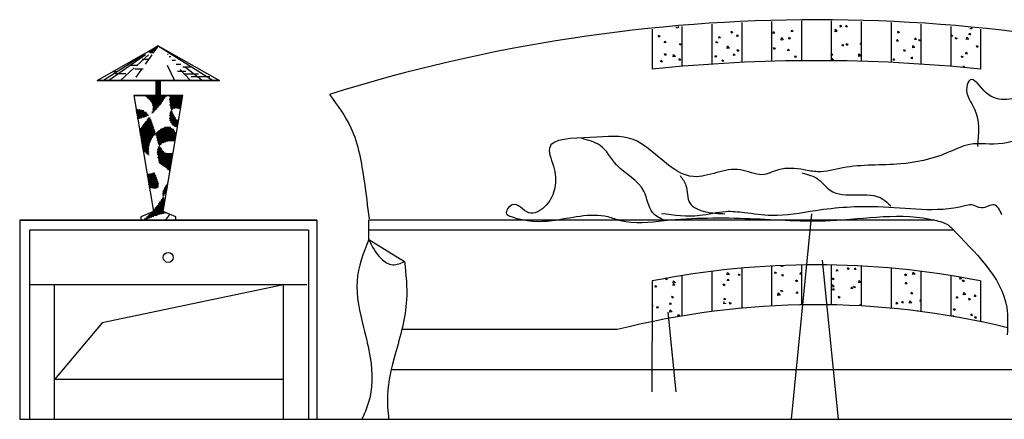
# Model space of a CAD drawing. Units: metres. Extents: x 347 to 408.6, y 4.3 to 19.3.
# Drawn here: x 364.8 to 366.8, y 12.9 to 13.7 of the extents above; entities that cross this region are included whole.
import ezdxf

# ---------------------------------------------------------------- set-up
doc = ezdxf.new("R2010")
doc.units = ezdxf.units.M
doc.layers.add('lines', color=2, linetype='Continuous')
doc.styles.add('DIM_FONT', font='SIMPLEX', dxfattribs={"width": 0.8})

msp = doc.modelspace()

# ---------------------------------------------------------------- linework, layer by layer
at = {"layer": 'lines'}
for p, q in [((366.1614, 13.7294), (366.1617, 13.7317)), ((366.1659, 13.73), (366.1614, 13.7293)), ((366.166, 13.7301), (366.1643, 13.7319)), ((366.1724, 13.7326), (366.1724, 13.6523)), ((366.2324, 13.737), (366.2324, 13.6568)), ((366.2924, 13.7403), (366.2924, 13.6602)), ((366.3524, 13.7425), (366.3524, 13.6624)), ((366.4124, 13.7437), (366.4124, 13.6636)), ((366.4724, 13.7437), (366.4724, 13.6636)), ((366.4911, 13.7313), (366.4901, 13.7344)), ((366.4937, 13.7331), (366.4902, 13.7345)), ((366.4937, 13.733), (366.4911, 13.7313)), ((366.5015, 13.7314), (366.5021, 13.7346)), ((366.5048, 13.7318), (366.5018, 13.7316)), ((366.5048, 13.7319), (366.5024, 13.7348)), ((366.5324, 13.7425), (366.5324, 13.6624)), ((366.5924, 13.7403), (366.5924, 13.6602)), ((366.593, 13.7395), (366.5924, 13.7401)), ((366.5929, 13.7394), (366.5924, 13.7393)), ((366.6524, 13.737), (366.6524, 13.6568)), ((366.7124, 13.7326), (366.7124, 13.6523)), ((366.7528, 13.7272), (366.7522, 13.729)), ((366.7552, 13.7287), (366.7528, 13.7272)), ((366.1124, 13.727), (366.1124, 13.6466)), ((366.1261, 13.711), (366.125, 13.7141)), ((366.1287, 13.7128), (366.1251, 13.7141)), ((366.1286, 13.7127), (366.1261, 13.711)), ((366.2465, 13.7091), (366.247, 13.7123)), ((366.2497, 13.7095), (366.2467, 13.7093)), ((366.2497, 13.7096), (366.2473, 13.7125)), ((366.2747, 13.7209), (366.2711, 13.7223)), ((366.2721, 13.7191), (366.2711, 13.7222)), ((366.2746, 13.7208), (366.2721, 13.7191)), ((366.2829, 13.7123), (366.2835, 13.7155)), ((366.2862, 13.7127), (366.2831, 13.7124)), ((366.2862, 13.7127), (366.2837, 13.7157)), ((366.3558, 13.7186), (366.3564, 13.7218)), ((366.359, 13.7191), (366.356, 13.7188)), ((366.3591, 13.7191), (366.3566, 13.722)), ((366.3716, 13.7051), (366.3721, 13.7099)), ((366.3761, 13.7059), (366.3721, 13.71)), ((366.3904, 13.7086), (366.3868, 13.71)), ((366.3878, 13.7068), (366.3868, 13.7099)), ((366.3903, 13.7085), (366.3878, 13.7068)), ((366.3922, 13.7218), (366.3928, 13.725)), ((366.3955, 13.7223), (366.3924, 13.722)), ((366.3955, 13.7223), (366.393, 13.7252)), ((366.4845, 13.7226), (366.4799, 13.7219)), ((366.48, 13.7219), (366.4806, 13.7267)), ((366.4845, 13.7227), (366.4806, 13.7268)), ((366.6068, 13.719), (366.6058, 13.7221)), ((366.6094, 13.7208), (366.6059, 13.7222)), ((366.6094, 13.7207), (366.6068, 13.719)), ((366.6402, 13.7059), (366.6408, 13.7091)), ((366.6435, 13.7064), (366.641, 13.7093)), ((366.7131, 13.7123), (366.7137, 13.7155)), ((366.7164, 13.7128), (366.7133, 13.7125)), ((366.7164, 13.7128), (366.7139, 13.7157)), ((366.7251, 13.7085), (366.7215, 13.7099)), ((366.7225, 13.7067), (366.7215, 13.7098)), ((366.725, 13.7084), (366.7225, 13.7067)), ((366.7443, 13.7061), (366.7449, 13.7109)), ((366.7489, 13.7068), (366.7449, 13.711)), ((366.7495, 13.7155), (366.7501, 13.7187)), ((366.7528, 13.7159), (366.7498, 13.7157)), ((366.7528, 13.716), (366.7504, 13.7189)), ((366.7724, 13.727), (366.7724, 13.6466)), ((364.9976, 13.6237), (365.1204, 13.6937)), ((364.9976, 13.6237), (365.1204, 13.6937)), ((365.1204, 13.6937), (365.1001, 13.6808)), ((365.1204, 13.6937), (365.1001, 13.6808)), ((365.1204, 13.6937), (365.1018, 13.6806)), ((365.1204, 13.6937), (365.1018, 13.6806)), ((365.1204, 13.6937), (365.1054, 13.6799)), ((365.1204, 13.6937), (365.1054, 13.6799)), ((365.1204, 13.6937), (365.1096, 13.6786)), ((365.1204, 13.6937), (365.1096, 13.6786)), ((365.1204, 13.6937), (365.2309, 13.6237)), ((365.1204, 13.6937), (365.2433, 13.6237)), ((365.1204, 13.6937), (365.2309, 13.6237)), ((365.1204, 13.6937), (365.2433, 13.6237)), ((366.1371, 13.6995), (366.1377, 13.7027)), ((366.1404, 13.7), (366.1374, 13.6997)), ((366.1404, 13.7), (366.138, 13.7029)), ((366.1688, 13.6946), (366.1677, 13.6977)), ((366.1714, 13.6964), (366.1678, 13.6978)), ((366.1713, 13.6963), (366.1688, 13.6946)), ((366.2418, 13.6987), (366.2407, 13.7018)), ((366.2444, 13.7005), (366.2408, 13.7018)), ((366.2443, 13.7004), (366.2418, 13.6987)), ((366.2631, 13.6883), (366.2637, 13.6931)), ((366.2676, 13.6889), (366.2631, 13.6882)), ((366.2677, 13.6891), (366.2637, 13.6932)), ((366.3575, 13.6864), (366.3564, 13.6894)), ((366.3601, 13.6882), (366.3565, 13.6895)), ((366.376, 13.7057), (366.3715, 13.705)), ((366.4945, 13.6932), (366.4951, 13.6964)), ((366.4977, 13.6936), (366.4947, 13.6934)), ((366.4978, 13.6937), (366.4953, 13.6966)), ((366.5035, 13.6945), (366.5024, 13.6976)), ((366.5061, 13.6963), (366.5025, 13.6977)), ((366.506, 13.6962), (366.5035, 13.6945)), ((366.5309, 13.6964), (366.5315, 13.6996)), ((366.5324, 13.6967), (366.5311, 13.6965)), ((366.5324, 13.699), (366.5317, 13.6998)), ((366.6038, 13.7028), (366.6044, 13.7059)), ((366.6071, 13.7032), (366.604, 13.7029)), ((366.6071, 13.7032), (366.6046, 13.7061)), ((366.6359, 13.6892), (366.6365, 13.6941)), ((366.6404, 13.6899), (366.6359, 13.6892)), ((366.6404, 13.69), (366.6365, 13.6941)), ((366.6435, 13.7064), (366.6405, 13.7061)), ((366.6521, 13.7044), (366.6485, 13.7058)), ((366.6495, 13.7026), (366.6485, 13.7057)), ((366.652, 13.7043), (366.6495, 13.7026)), ((366.7488, 13.7067), (366.7443, 13.706)), ((366.7652, 13.6903), (366.7641, 13.6934)), ((366.7678, 13.6921), (366.7642, 13.6935)), ((366.7677, 13.692), (366.7652, 13.6903)), ((365.0915, 13.6754), (365.0102, 13.6237)), ((365.0915, 13.6754), (365.0102, 13.6237)), ((365.0946, 13.6755), (365.0209, 13.6237)), ((365.0946, 13.6755), (365.0209, 13.6237)), ((365.1009, 13.6757), (365.0766, 13.6533)), ((365.1009, 13.6757), (365.0766, 13.6533)), ((365.1074, 13.6755), (365.0937, 13.6565)), ((365.1074, 13.6755), (365.0937, 13.6565)), ((365.1092, 13.682), (365.1033, 13.682)), ((365.1092, 13.682), (365.1033, 13.682)), ((365.1092, 13.6797), (365.1035, 13.6797)), ((365.1092, 13.6797), (365.1035, 13.6797)), ((365.1402, 13.6762), (365.139, 13.6762)), ((365.1402, 13.6762), (365.139, 13.6762)), ((365.1457, 13.6715), (365.1421, 13.6715)), ((365.1457, 13.6715), (365.1421, 13.6715)), ((366.1384, 13.6742), (366.1374, 13.6772)), ((366.1411, 13.6759), (366.1375, 13.6773)), ((366.141, 13.6759), (366.1385, 13.6742)), ((366.1547, 13.6715), (366.1553, 13.6763)), ((366.1592, 13.6721), (366.1547, 13.6714)), ((366.1592, 13.6722), (366.1553, 13.6764)), ((366.2394, 13.6709), (366.24, 13.6741)), ((366.2427, 13.6713), (366.2397, 13.671)), ((366.2427, 13.6713), (366.2402, 13.6743)), ((366.2758, 13.6741), (366.2764, 13.6772)), ((366.2791, 13.6745), (366.2761, 13.6742)), ((366.2791, 13.6745), (366.2767, 13.6774)), ((366.2845, 13.6823), (366.2834, 13.6854)), ((366.2871, 13.6841), (366.2835, 13.6854)), ((366.287, 13.684), (366.2845, 13.6823)), ((366.36, 13.6881), (366.3575, 13.6864)), ((366.3852, 13.6836), (366.3857, 13.6868)), ((366.3884, 13.6841), (366.3854, 13.6838)), ((366.3884, 13.6841), (366.386, 13.687)), ((366.4001, 13.67), (366.3991, 13.6731)), ((366.4028, 13.6718), (366.3992, 13.6731)), ((366.4027, 13.6717), (366.4002, 13.67)), ((366.4758, 13.6758), (366.4724, 13.6771)), ((366.4731, 13.6741), (366.4724, 13.6764)), ((366.4757, 13.6758), (366.4732, 13.6741)), ((366.4733, 13.664), (366.4738, 13.6688)), ((366.4778, 13.6648), (366.4738, 13.6689)), ((366.5319, 13.6731), (366.5274, 13.6724)), ((366.5275, 13.6724), (366.528, 13.6773)), ((366.532, 13.6732), (366.5281, 13.6773)), ((366.6192, 13.6822), (366.6181, 13.6853)), ((366.6218, 13.684), (366.6182, 13.6853)), ((366.6217, 13.6839), (366.6192, 13.6822)), ((366.6332, 13.6677), (366.6338, 13.6709)), ((366.6365, 13.6682), (366.634, 13.6711)), ((366.7348, 13.6699), (366.7338, 13.6729)), ((366.7375, 13.6717), (366.7339, 13.673)), ((366.7374, 13.6716), (366.7349, 13.6699)), ((366.7425, 13.6773), (366.7431, 13.6805)), ((366.7458, 13.6777), (366.7427, 13.6775)), ((366.7458, 13.6778), (366.7433, 13.6807)), ((365.0722, 13.6493), (365.0445, 13.6237)), ((365.0722, 13.6493), (365.0445, 13.6237)), ((365.0795, 13.6537), (365.065, 13.6537)), ((365.0795, 13.6537), (365.065, 13.6537)), ((365.1012, 13.6659), (365.0878, 13.6659)), ((365.1012, 13.6659), (365.0878, 13.6659)), ((365.1385, 13.6544), (365.1527, 13.6237)), ((365.1385, 13.6544), (365.1527, 13.6237)), ((365.1548, 13.664), (365.1479, 13.664)), ((365.1548, 13.664), (365.1479, 13.664)), ((365.1654, 13.6562), (365.1561, 13.6562)), ((365.1654, 13.6562), (365.1561, 13.6562)), ((365.185, 13.6507), (365.1699, 13.6507)), ((365.185, 13.6507), (365.1699, 13.6507)), ((365.1751, 13.6507), (365.2094, 13.6237)), ((365.1751, 13.6507), (365.2094, 13.6237)), ((366.1301, 13.6613), (366.1307, 13.6645)), ((366.1334, 13.6617), (366.1303, 13.6615)), ((366.1334, 13.6618), (366.1309, 13.6647)), ((366.1665, 13.6645), (366.1671, 13.6677)), ((366.1698, 13.6649), (366.1668, 13.6647)), ((366.1698, 13.665), (366.1674, 13.6679)), ((366.2541, 13.6619), (366.2531, 13.6649)), ((366.2567, 13.6636), (366.2532, 13.665)), ((366.2567, 13.6635), (366.2542, 13.6618)), ((366.4777, 13.6647), (366.4732, 13.664)), ((366.5967, 13.6645), (366.5973, 13.6677)), ((366.6, 13.665), (366.597, 13.6647)), ((366.6, 13.665), (366.5976, 13.6679)), ((366.6364, 13.6682), (366.6334, 13.6679)), ((366.7378, 13.65), (366.7382, 13.653)), ((366.7414, 13.6497), (366.7382, 13.6531)), ((365.0381, 13.6415), (365.0281, 13.6415)), ((365.0381, 13.6415), (365.0281, 13.6415)), ((365.055, 13.6373), (365.0346, 13.6373)), ((365.055, 13.6373), (365.0346, 13.6373)), ((365.0898, 13.6465), (365.0729, 13.6465)), ((365.0898, 13.6465), (365.0729, 13.6465)), ((365.0866, 13.6466), (365.0752, 13.6307)), ((365.0866, 13.6466), (365.0752, 13.6307)), ((365.1757, 13.6418), (365.1592, 13.6418)), ((365.1757, 13.6418), (365.1592, 13.6418)), ((365.1643, 13.646), (365.1848, 13.6237)), ((365.1643, 13.646), (365.1848, 13.6237)), ((365.2009, 13.6364), (365.174, 13.6364)), ((365.2009, 13.6364), (365.174, 13.6364)), ((365.2241, 13.6312), (365.1865, 13.6312)), ((365.2241, 13.6312), (365.1865, 13.6312)), ((365.1204, 13.6237), (364.9976, 13.6237)), ((364.9976, 13.6237), (365.2433, 13.6237)), ((365.1163, 13.5937), (365.1163, 13.6237)), ((365.1163, 13.5937), (365.1163, 13.6237)), ((365.117, 13.6237), (365.117, 13.5937)), ((365.117, 13.6237), (365.117, 13.5937)), ((365.1183, 13.6237), (365.1183, 13.5937)), ((365.1183, 13.6237), (365.1183, 13.5937)), ((365.2433, 13.6237), (365.1204, 13.6237)), ((365.1209, 13.6237), (365.1209, 13.5937)), ((365.1209, 13.6237), (365.1209, 13.5937)), ((365.1229, 13.6237), (365.1229, 13.5937)), ((365.1229, 13.6237), (365.1229, 13.5937)), ((365.124, 13.6237), (365.124, 13.5937)), ((365.124, 13.6237), (365.124, 13.5937)), ((365.1245, 13.5937), (365.1245, 13.6237)), ((365.1245, 13.5937), (365.1245, 13.6237)), ((365.0713, 13.5937), (365.1107, 13.3607)), ((365.0713, 13.5937), (365.1107, 13.3607)), ((365.0713, 13.5937), (365.1696, 13.5937)), ((365.1204, 13.5937), (365.0713, 13.5937)), ((365.0937, 13.5931), (365.0934, 13.5937)), ((365.0937, 13.593), (365.094, 13.5937)), ((365.1366, 13.593), (365.0937, 13.593)), ((365.0963, 13.591), (365.0976, 13.5937)), ((365.0996, 13.5881), (365.0969, 13.5937)), ((365.1341, 13.5893), (365.0983, 13.5893)), ((365.0988, 13.5888), (365.1011, 13.5937)), ((365.1072, 13.5796), (365.1005, 13.5937)), ((365.1013, 13.5865), (365.1047, 13.5937)), ((365.1037, 13.5841), (365.1082, 13.5937)), ((365.117, 13.5664), (365.104, 13.5937)), ((365.1059, 13.5814), (365.1118, 13.5937)), ((365.1193, 13.5689), (365.1076, 13.5937)), ((365.108, 13.5782), (365.1153, 13.5937)), ((365.1097, 13.5743), (365.1189, 13.5937)), ((365.11, 13.5599), (365.126, 13.5937)), ((365.1103, 13.568), (365.1224, 13.5937)), ((365.1216, 13.5716), (365.1111, 13.5937)), ((365.1238, 13.5744), (365.1147, 13.5937)), ((365.1162, 13.5656), (365.1295, 13.5937)), ((365.126, 13.5773), (365.1182, 13.5937)), ((365.1696, 13.5937), (365.1204, 13.5937)), ((365.1281, 13.5803), (365.1218, 13.5937)), ((365.1241, 13.5748), (365.1331, 13.5937)), ((365.1302, 13.5833), (365.1253, 13.5937)), ((365.1323, 13.5864), (365.1289, 13.5937)), ((365.1302, 13.3607), (365.1696, 13.5937)), ((365.1302, 13.3607), (365.1696, 13.5937)), ((365.1344, 13.5896), (365.1324, 13.5937)), ((365.1355, 13.5914), (365.1366, 13.5937)), ((365.1364, 13.5928), (365.136, 13.5937)), ((365.1434, 13.5932), (365.1437, 13.5937)), ((365.1695, 13.593), (365.1434, 13.593)), ((365.1551, 13.5682), (365.1434, 13.5929)), ((365.1688, 13.5893), (365.1435, 13.5893)), ((365.1436, 13.586), (365.1472, 13.5937)), ((365.144, 13.5793), (365.1508, 13.5937)), ((365.1447, 13.5733), (365.1543, 13.5937)), ((365.1457, 13.568), (365.1579, 13.5937)), ((365.1587, 13.5681), (365.1466, 13.5937)), ((365.1475, 13.5642), (365.1614, 13.5937)), ((365.1626, 13.5675), (365.1501, 13.5937)), ((365.1527, 13.5677), (365.165, 13.5937)), ((365.1654, 13.569), (365.1537, 13.5937)), ((365.1565, 13.5682), (365.1685, 13.5937)), ((365.1663, 13.5745), (365.1572, 13.5937)), ((365.1673, 13.58), (365.1608, 13.5937)), ((365.1682, 13.5855), (365.1643, 13.5937)), ((365.1691, 13.5911), (365.1679, 13.5937)), ((365.1317, 13.5855), (365.1023, 13.5855)), ((365.1292, 13.5818), (365.1056, 13.5818)), ((365.1265, 13.578), (365.1081, 13.578)), ((365.1237, 13.5743), (365.1097, 13.5743)), ((365.1146, 13.564), (365.1097, 13.5741)), ((365.1207, 13.5705), (365.1104, 13.5705)), ((365.1682, 13.5855), (365.1436, 13.5855)), ((365.1519, 13.5675), (365.1436, 13.585)), ((365.1676, 13.5818), (365.1438, 13.5818)), ((365.1669, 13.578), (365.1441, 13.578)), ((365.1491, 13.5659), (365.1443, 13.576)), ((365.1663, 13.5743), (365.1445, 13.5743)), ((365.1657, 13.5705), (365.1452, 13.5705)), ((365.1599, 13.568), (365.1682, 13.5855)), ((365.1631, 13.5673), (365.1662, 13.5738)), ((365.0764, 13.5638), (365.0774, 13.5661)), ((365.0914, 13.563), (365.0765, 13.563)), ((365.0832, 13.5477), (365.0768, 13.5614)), ((365.0964, 13.5593), (365.0771, 13.5593)), ((365.0773, 13.5583), (365.0809, 13.566)), ((365.0998, 13.5555), (365.0778, 13.5555)), ((365.0865, 13.5484), (365.0781, 13.5661)), ((365.0782, 13.5528), (365.0843, 13.5656)), ((365.0965, 13.5518), (365.0784, 13.5518)), ((365.08, 13.5471), (365.0787, 13.5497)), ((365.0792, 13.5472), (365.0874, 13.5647)), ((365.0896, 13.5493), (365.0817, 13.5659)), ((365.0829, 13.5476), (365.0904, 13.5635)), ((365.0927, 13.5503), (365.0856, 13.5653)), ((365.0869, 13.5485), (365.0932, 13.5619)), ((365.0957, 13.5514), (365.0898, 13.5638)), ((365.091, 13.5497), (365.0958, 13.5599)), ((365.0986, 13.5527), (365.0948, 13.5607)), ((365.0952, 13.5512), (365.0982, 13.5575)), ((365.0997, 13.5533), (365.1004, 13.5546)), ((365.1069, 13.5576), (365.1068, 13.5579)), ((365.1092, 13.5593), (365.1075, 13.5593)), ((365.1096, 13.5595), (365.1086, 13.5616)), ((365.1136, 13.563), (365.1091, 13.563)), ((365.1121, 13.5617), (365.11, 13.5661)), ((365.1173, 13.5668), (365.1101, 13.5668)), ((365.1434, 13.5481), (365.1487, 13.5593)), ((365.1529, 13.5518), (365.1434, 13.5518)), ((365.1549, 13.5312), (365.1437, 13.5548)), ((365.1506, 13.5555), (365.1439, 13.5555)), ((365.1443, 13.5575), (365.1471, 13.5634)), ((365.1443, 13.5426), (365.1505, 13.5556)), ((365.1487, 13.5593), (365.1449, 13.5593)), ((365.1589, 13.5303), (365.145, 13.5596)), ((365.146, 13.5386), (365.1525, 13.5524)), ((365.1504, 13.5668), (365.1461, 13.5668)), ((365.1472, 13.563), (365.1466, 13.563)), ((365.1484, 13.5599), (365.1468, 13.5633)), ((365.1598, 13.5358), (365.1498, 13.5569)), ((365.0849, 13.548), (365.079, 13.548)), ((365.0838, 13.5196), (365.092, 13.5368)), ((365.0848, 13.5141), (365.1015, 13.5494)), ((365.0857, 13.5086), (365.1043, 13.5479)), ((365.0866, 13.503), (365.1061, 13.5441)), ((365.0876, 13.4975), (365.1077, 13.54)), ((365.1034, 13.4976), (365.0876, 13.5309)), ((365.0885, 13.492), (365.1092, 13.5357)), ((365.11, 13.533), (365.0891, 13.533)), ((365.0894, 13.4865), (365.1106, 13.5312)), ((365.105, 13.5018), (365.0898, 13.5339)), ((365.1067, 13.5055), (365.0919, 13.5368)), ((365.1088, 13.5368), (365.0919, 13.5368)), ((365.1087, 13.5089), (365.0941, 13.5396)), ((365.1075, 13.5405), (365.0948, 13.5405)), ((365.1108, 13.512), (365.0963, 13.5425)), ((365.106, 13.5443), (365.0977, 13.5443)), ((365.113, 13.5148), (365.0985, 13.5454)), ((365.1043, 13.548), (365.1005, 13.548)), ((365.1137, 13.5209), (365.1007, 13.5483)), ((365.122, 13.4954), (365.1386, 13.5305)), ((365.1256, 13.4954), (365.1421, 13.5303)), ((365.1505, 13.503), (365.1375, 13.5304)), ((365.1541, 13.5029), (365.141, 13.5305)), ((365.15, 13.534), (365.1434, 13.548)), ((365.1558, 13.548), (365.1434, 13.548)), ((365.1589, 13.5443), (365.1439, 13.5443)), ((365.1606, 13.5405), (365.1451, 13.5405)), ((365.1599, 13.5368), (365.1472, 13.5368)), ((365.1482, 13.5357), (365.1547, 13.5494)), ((365.1507, 13.5335), (365.1569, 13.5466)), ((365.1593, 13.533), (365.1514, 13.533)), ((365.1534, 13.5318), (365.1592, 13.544)), ((365.1564, 13.5306), (365.1603, 13.5388)), ((365.1607, 13.5413), (365.1598, 13.5433)), ((365.1013, 13.487), (365.0835, 13.5246)), ((365.1134, 13.5218), (365.0835, 13.5218)), ((365.1123, 13.5255), (365.0841, 13.5255)), ((365.1145, 13.518), (365.0841, 13.518)), ((365.1013, 13.4795), (365.0847, 13.5147)), ((365.1126, 13.5143), (365.0847, 13.5143)), ((365.1098, 13.5105), (365.0854, 13.5105)), ((365.1021, 13.4928), (365.0855, 13.5279)), ((365.1112, 13.5293), (365.0865, 13.5293)), ((365.0912, 13.4828), (365.112, 13.5267)), ((365.0937, 13.4804), (365.1133, 13.522)), ((365.1141, 13.5161), (365.1147, 13.5173)), ((365.1257, 13.4955), (365.1153, 13.5174)), ((365.1561, 13.5143), (365.1156, 13.5143)), ((365.1555, 13.518), (365.1159, 13.518)), ((365.116, 13.5127), (365.1205, 13.5223)), ((365.1555, 13.5105), (365.1167, 13.5105)), ((365.1174, 13.5081), (365.1258, 13.526)), ((365.1284, 13.4973), (365.1177, 13.5198)), ((365.1189, 13.5037), (365.1305, 13.5284)), ((365.1536, 13.5218), (365.12, 13.5218)), ((365.1312, 13.4988), (365.1202, 13.522)), ((365.1204, 13.4994), (365.1348, 13.5298)), ((365.1342, 13.5), (365.1228, 13.524)), ((365.1509, 13.5255), (365.1251, 13.5255)), ((365.1372, 13.501), (365.1255, 13.5258)), ((365.1404, 13.5018), (365.1283, 13.5273)), ((365.1306, 13.4985), (365.1452, 13.5295)), ((365.1437, 13.5024), (365.1312, 13.5287)), ((365.1457, 13.5293), (365.1329, 13.5293)), ((365.147, 13.5028), (365.1343, 13.5297)), ((365.135, 13.5003), (365.1481, 13.528)), ((365.1391, 13.5015), (365.1506, 13.5258)), ((365.143, 13.5023), (365.1528, 13.523)), ((365.1551, 13.5082), (365.145, 13.5296)), ((365.1468, 13.5028), (365.1548, 13.5196)), ((365.156, 13.5137), (365.1501, 13.5263)), ((365.1504, 13.503), (365.1563, 13.5155)), ((365.1074, 13.5068), (365.086, 13.5068)), ((365.1055, 13.503), (365.0866, 13.503)), ((365.1, 13.4747), (365.0866, 13.503)), ((365.104, 13.4993), (365.0873, 13.4993)), ((365.1028, 13.4955), (365.0879, 13.4955)), ((365.1019, 13.4918), (365.0885, 13.4918)), ((365.0939, 13.4802), (365.0886, 13.4913)), ((365.1549, 13.5068), (365.1178, 13.5068)), ((365.1187, 13.4808), (365.1238, 13.4916)), ((365.1542, 13.503), (365.1191, 13.503)), ((365.1324, 13.4993), (365.1204, 13.4993)), ((365.1232, 13.4933), (365.121, 13.4978)), ((365.1439, 13.4419), (365.121, 13.4904)), ((365.1257, 13.4955), (365.1219, 13.4955)), ((365.1237, 13.4918), (365.1219, 13.4918)), ((365.154, 13.5029), (365.1544, 13.5038)), ((365.1014, 13.488), (365.0892, 13.488)), ((365.1012, 13.4843), (365.0898, 13.4843)), ((365.1012, 13.4805), (365.0935, 13.4805)), ((365.0961, 13.4781), (365.1016, 13.4897)), ((365.1016, 13.4768), (365.0976, 13.4768)), ((365.0986, 13.4759), (365.1012, 13.4813)), ((365.1012, 13.4738), (365.1018, 13.4751)), ((365.1021, 13.473), (365.1021, 13.473)), ((365.1318, 13.4805), (365.1187, 13.4805)), ((365.1323, 13.4514), (365.1187, 13.4803)), ((365.1282, 13.4843), (365.1189, 13.4843)), ((365.1498, 13.4768), (365.1189, 13.4768)), ((365.1192, 13.4744), (365.1257, 13.4881)), ((365.1379, 13.447), (365.1193, 13.4864)), ((365.1492, 13.473), (365.1194, 13.473)), ((365.1257, 13.488), (365.1198, 13.488)), ((365.1201, 13.4689), (365.1277, 13.4849)), ((365.1212, 13.4636), (365.13, 13.4822)), ((365.1222, 13.4583), (365.1325, 13.48)), ((365.1249, 13.4565), (365.1352, 13.4783)), ((365.1448, 13.4474), (365.1255, 13.4884)), ((365.1276, 13.4547), (365.1383, 13.4772)), ((365.1303, 13.4528), (365.1417, 13.4769)), ((365.1329, 13.451), (365.1454, 13.4774)), ((365.1458, 13.453), (365.1333, 13.4794)), ((365.1355, 13.449), (365.1496, 13.4788)), ((365.1467, 13.4585), (365.1378, 13.4773)), ((365.1476, 13.464), (365.1415, 13.4769)), ((365.1486, 13.4695), (365.1449, 13.4773)), ((365.1495, 13.4751), (365.148, 13.4782)), ((365.127, 13.4551), (365.1199, 13.4702)), ((365.1485, 13.4693), (365.1201, 13.4693)), ((365.1479, 13.4655), (365.1208, 13.4655)), ((365.1473, 13.4618), (365.1215, 13.4618)), ((365.1466, 13.458), (365.1227, 13.458)), ((365.146, 13.4543), (365.1282, 13.4543)), ((365.1381, 13.4469), (365.1484, 13.4688)), ((365.1405, 13.4445), (365.1465, 13.4571)), ((365.1144, 13.4355), (365.0981, 13.4355)), ((365.1107, 13.4072), (365.0985, 13.4329)), ((365.1158, 13.4318), (365.0987, 13.4318)), ((365.0988, 13.4312), (365.1011, 13.4361)), ((365.0997, 13.4257), (365.105, 13.4369)), ((365.1006, 13.4202), (365.109, 13.4379)), ((365.1143, 13.407), (365.1006, 13.436)), ((365.1016, 13.4147), (365.113, 13.4389)), ((365.1025, 13.4091), (365.1146, 13.4348)), ((365.1176, 13.4075), (365.1038, 13.4366)), ((365.1202, 13.4096), (365.107, 13.4373)), ((365.1208, 13.4157), (365.1102, 13.4383)), ((365.1129, 13.4393), (365.1128, 13.4393)), ((365.1454, 13.4505), (365.1335, 13.4505)), ((365.1447, 13.4468), (365.1382, 13.4468)), ((365.1441, 13.443), (365.1419, 13.443)), ((365.1428, 13.4418), (365.1445, 13.4454)), ((365.1173, 13.428), (365.0993, 13.428)), ((365.1186, 13.4243), (365.1, 13.4243)), ((365.1068, 13.4079), (365.1005, 13.4213)), ((365.1198, 13.4205), (365.1006, 13.4205)), ((365.1207, 13.4168), (365.1012, 13.4168)), ((365.121, 13.413), (365.1019, 13.413)), ((365.1056, 13.4082), (365.1163, 13.4307)), ((365.1088, 13.4075), (365.1178, 13.4265)), ((365.1122, 13.4071), (365.1193, 13.4221)), ((365.1157, 13.4071), (365.1206, 13.4173)), ((365.1301, 13.4), (365.1363, 13.413)), ((365.1383, 13.4088), (365.1363, 13.413)), ((365.139, 13.413), (365.1363, 13.413)), ((365.1392, 13.4143), (365.1382, 13.4164)), ((365.1396, 13.4168), (365.1385, 13.4168)), ((365.1027, 13.409), (365.1024, 13.4096)), ((365.12, 13.4093), (365.1025, 13.4093)), ((365.133, 13.3943), (365.1293, 13.3943)), ((365.1319, 13.3924), (365.1295, 13.3973)), ((365.135, 13.398), (365.1296, 13.398)), ((365.1297, 13.3916), (365.1386, 13.4104)), ((365.137, 13.4018), (365.1307, 13.4018)), ((365.1338, 13.3958), (365.1308, 13.4021)), ((365.1377, 13.4055), (365.1322, 13.4055)), ((365.1357, 13.3993), (365.1325, 13.4061)), ((365.1384, 13.4093), (365.1341, 13.4093)), ((365.1374, 13.4032), (365.1343, 13.4096)), ((365.1103, 13.3505), (365.1249, 13.3814)), ((365.1145, 13.352), (365.1314, 13.3877)), ((365.132, 13.3718), (365.1177, 13.3718)), ((365.1187, 13.3534), (365.1335, 13.3847)), ((365.1278, 13.356), (365.1193, 13.3739)), ((365.1327, 13.3755), (365.1206, 13.3755)), ((365.131, 13.3568), (365.1215, 13.3767)), ((365.1228, 13.3546), (365.1326, 13.3753)), ((365.1333, 13.3793), (365.1234, 13.3793)), ((365.1308, 13.3646), (365.1237, 13.3797)), ((365.1318, 13.3701), (365.1258, 13.3827)), ((365.1339, 13.383), (365.126, 13.383)), ((365.1327, 13.3756), (365.1278, 13.3859)), ((365.132, 13.3868), (365.1284, 13.3868)), ((365.1336, 13.3811), (365.1299, 13.3891)), ((365.1308, 13.3905), (365.13, 13.3905)), ((365.1107, 13.3607), (365.085, 13.3502)), ((365.0968, 13.3445), (365.1009, 13.3532)), ((365.1175, 13.353), (365.1007, 13.353)), ((365.1034, 13.3476), (365.1008, 13.3531)), ((365.1014, 13.3467), (365.1073, 13.3593)), ((365.1063, 13.3489), (365.1032, 13.3555)), ((365.1309, 13.3568), (365.1044, 13.3568)), ((365.1093, 13.3501), (365.1056, 13.358)), ((365.1059, 13.3487), (365.1155, 13.3691)), ((365.1123, 13.3513), (365.1083, 13.3597)), ((365.1153, 13.3523), (365.1103, 13.3629)), ((365.1305, 13.3605), (365.1104, 13.3605)), ((365.1308, 13.3643), (365.1114, 13.3643)), ((365.1184, 13.3533), (365.1126, 13.3657)), ((365.1314, 13.368), (365.1146, 13.368)), ((365.1215, 13.3542), (365.1149, 13.3683)), ((365.1247, 13.3551), (365.1171, 13.3711)), ((365.1269, 13.3557), (365.1307, 13.3637)), ((365.1559, 13.3502), (365.1302, 13.3607)), ((365.131, 13.3568), (365.1324, 13.3598)), ((365.1341, 13.3576), (365.1333, 13.3594)), ((365.135, 13.3578), (365.1353, 13.3586)), ((366.4327, 13.3562), (366.3919, 12.9437)), ((364.8419, 13.3437), (365.4388, 13.3437)), ((365.4388, 13.3437), (364.8419, 13.3437)), ((364.8419, 13.3437), (364.8419, 12.9437)), ((365.085, 13.3502), (365.085, 13.3437)), ((365.085, 13.3437), (365.1204, 13.3437)), ((365.091, 13.3437), (365.0909, 13.3439)), ((365.0989, 13.3455), (365.0928, 13.3455)), ((365.0929, 13.3437), (365.0944, 13.347)), ((365.0946, 13.3437), (365.0934, 13.3461)), ((365.0976, 13.3449), (365.0959, 13.3484)), ((365.1072, 13.3493), (365.0968, 13.3493)), ((365.1005, 13.3463), (365.0984, 13.3507)), ((365.1204, 13.3437), (365.1559, 13.3437)), ((365.1559, 13.3437), (365.1559, 13.3502)), ((365.4388, 13.3437), (365.4388, 12.9437)), ((366.68, 13.3437), (365.5424, 13.3437)), ((365.5424, 13.3437), (365.5424, 13.3027)), ((364.8619, 13.3237), (364.8619, 12.9437)), ((365.4219, 13.3237), (364.8619, 13.3237)), ((365.4219, 13.3237), (365.4219, 12.9437)), ((366.7183, 13.3237), (365.5424, 13.3237)), ((365.5432, 13.3048), (365.6152, 13.2604)), ((366.4124, 13.2534), (366.4124, 13.1734)), ((366.4538, 13.2629), (366.486, 12.9437)), ((366.4724, 13.2534), (366.4724, 13.1734)), ((366.2324, 13.2407), (366.2324, 13.1601)), ((366.2679, 13.2342), (366.2634, 13.2335)), ((366.2635, 13.2335), (366.264, 13.2384)), ((366.268, 13.2343), (366.264, 13.2384)), ((366.2868, 13.2321), (366.2857, 13.2352)), ((366.2894, 13.2339), (366.2858, 13.2353)), ((366.2893, 13.2338), (366.2868, 13.2321)), ((366.2924, 13.2471), (366.2924, 13.1668)), ((366.3524, 13.2513), (366.3524, 13.1712)), ((366.3598, 13.2362), (366.3587, 13.2393)), ((366.3624, 13.238), (366.3588, 13.2393)), ((366.3623, 13.2379), (366.3598, 13.2362)), ((366.3719, 13.2504), (366.3721, 13.2523)), ((366.3764, 13.251), (366.3719, 13.2503)), ((366.3735, 13.2315), (366.374, 13.2346)), ((366.3767, 13.2319), (366.3743, 13.2349)), ((366.3764, 13.2511), (366.3752, 13.2524)), ((366.4099, 13.2347), (366.4105, 13.2378)), ((366.4124, 13.235), (366.4101, 13.2348)), ((366.4124, 13.2361), (366.4107, 13.238)), ((366.4828, 13.241), (366.4833, 13.2442)), ((366.486, 13.2415), (366.483, 13.2412)), ((366.486, 13.2415), (366.4836, 13.2444)), ((366.5084, 13.2461), (366.5048, 13.2475)), ((366.5058, 13.2443), (366.5048, 13.2474)), ((366.5083, 13.246), (366.5058, 13.2443)), ((366.5192, 13.2442), (366.5198, 13.2474)), ((366.5225, 13.2447), (366.5194, 13.2444)), ((366.5225, 13.2447), (366.52, 13.2476)), ((366.5324, 13.2513), (366.5324, 13.1712)), ((366.5924, 13.2471), (366.5924, 13.1668)), ((366.6215, 13.232), (366.6204, 13.2351)), ((366.6241, 13.2338), (366.6205, 13.2351)), ((366.624, 13.2337), (366.6215, 13.232)), ((366.6362, 13.2345), (366.6368, 13.2393)), ((366.6407, 13.2352), (366.6362, 13.2345)), ((366.6408, 13.2353), (366.6368, 13.2394)), ((366.6524, 13.2407), (366.6524, 13.1601)), ((365.4188, 13.2137), (364.8619, 13.2137)), ((364.9119, 12.9437), (364.9119, 13.2137)), ((365.3719, 13.2137), (365.0075, 13.1376)), ((365.3719, 12.9437), (365.3719, 13.2137)), ((366.1124, 13.2215), (366.1124, 13.1398)), ((366.1408, 13.224), (366.1399, 13.2267)), ((366.1434, 13.2258), (366.1406, 13.2268)), ((366.1433, 13.2257), (366.1408, 13.224)), ((366.1548, 13.2123), (366.1554, 13.2155)), ((366.155, 13.2167), (366.1556, 13.2215)), ((366.1595, 13.2174), (366.155, 13.2167)), ((366.1596, 13.2175), (366.1556, 13.2216)), ((366.1581, 13.2128), (366.1557, 13.2157)), ((366.1724, 13.2322), (366.1724, 13.1511)), ((366.2564, 13.2117), (366.2554, 13.2147)), ((366.2591, 13.2134), (366.2555, 13.2148)), ((366.2641, 13.2219), (366.2647, 13.2251)), ((366.2674, 13.2223), (366.2644, 13.2221)), ((366.2674, 13.2224), (366.265, 13.2253)), ((366.3767, 13.2319), (366.3737, 13.2316)), ((366.4025, 13.2198), (366.4014, 13.2229)), ((366.4051, 13.2216), (366.4015, 13.2229)), ((366.405, 13.2215), (366.4025, 13.2198)), ((366.4736, 13.2093), (366.4742, 13.2141)), ((366.4781, 13.2101), (366.4742, 13.2142)), ((366.4755, 13.2239), (366.4744, 13.2269)), ((366.4781, 13.2256), (366.4745, 13.227)), ((366.478, 13.2256), (366.4755, 13.2239)), ((366.5278, 13.2177), (366.5284, 13.2225)), ((366.5323, 13.2183), (366.5278, 13.2176)), ((366.5323, 13.2185), (366.5284, 13.2226)), ((366.5938, 13.2133), (366.5924, 13.2139)), ((366.6215, 13.2156), (366.622, 13.2188)), ((366.6247, 13.216), (366.6217, 13.2157)), ((366.6247, 13.216), (366.6223, 13.219)), ((366.7124, 13.2322), (366.7124, 13.1511)), ((366.7308, 13.2251), (366.7314, 13.2283)), ((366.734, 13.2256), (366.731, 13.2253)), ((366.7341, 13.2256), (366.7316, 13.2285)), ((366.7372, 13.2197), (366.7361, 13.2228)), ((366.7398, 13.2215), (366.7362, 13.2228)), ((366.7397, 13.2214), (366.7372, 13.2197)), ((366.7724, 13.2215), (366.7724, 13.1398)), ((366.1122, 13.2005), (366.1116, 12.9991)), ((366.113, 13.2053), (366.1124, 13.2056)), ((366.113, 13.2052), (366.1124, 13.2048)), ((366.1184, 13.2091), (366.119, 13.2123)), ((366.1217, 13.2096), (366.1186, 13.2093)), ((366.1217, 13.2096), (366.1192, 13.2125)), ((366.1581, 13.2128), (366.1551, 13.2125)), ((366.259, 13.2134), (366.2565, 13.2117)), ((366.3652, 13.1925), (366.3657, 13.1973)), ((366.3697, 13.1932), (366.3657, 13.1974)), ((366.3664, 13.1933), (366.367, 13.1964)), ((366.3697, 13.1937), (366.3666, 13.1934)), ((366.3697, 13.1937), (366.3672, 13.1966)), ((366.3721, 13.1993), (366.3711, 13.2024)), ((366.3747, 13.2011), (366.3712, 13.2025)), ((366.3747, 13.201), (366.3722, 13.1993)), ((366.4028, 13.1964), (366.4034, 13.1996)), ((366.4061, 13.1969), (366.4031, 13.1966)), ((366.4061, 13.1969), (366.4037, 13.1998)), ((366.4781, 13.2099), (366.4735, 13.2092)), ((366.4757, 13.2028), (366.4763, 13.206)), ((366.479, 13.2033), (366.476, 13.203)), ((366.479, 13.2033), (366.4765, 13.2062)), ((366.5122, 13.206), (366.5127, 13.2092)), ((366.5154, 13.2064), (366.5124, 13.2062)), ((366.5154, 13.2065), (366.513, 13.2094)), ((366.5181, 13.2075), (366.5171, 13.2106)), ((366.5208, 13.2093), (366.5172, 13.2106)), ((366.5207, 13.2092), (366.5182, 13.2075)), ((366.5937, 13.2133), (366.5924, 13.2123)), ((366.6338, 13.1952), (366.6328, 13.1982)), ((366.6364, 13.1969), (366.6329, 13.1983)), ((366.6364, 13.1969), (366.6339, 13.1952)), ((366.7379, 13.1934), (366.7385, 13.1983)), ((366.7424, 13.1941), (366.7379, 13.1934)), ((366.7425, 13.1942), (366.7385, 13.1983)), ((366.1146, 13.1714), (366.1124, 13.1741)), ((366.1478, 13.1741), (366.1484, 13.1773)), ((366.1511, 13.1746), (366.148, 13.1743)), ((366.1511, 13.1746), (366.1486, 13.1775)), ((366.1531, 13.1871), (366.1521, 13.1902)), ((366.1557, 13.1889), (366.1522, 13.1903)), ((366.1557, 13.1888), (366.1531, 13.1871)), ((366.2567, 13.1756), (366.2573, 13.1805)), ((366.2612, 13.1763), (366.2567, 13.1756)), ((366.2571, 13.1837), (366.2577, 13.1869)), ((366.2604, 13.1841), (366.2573, 13.1839)), ((366.2604, 13.1842), (366.2579, 13.1871)), ((366.2688, 13.1748), (366.2678, 13.1779)), ((366.2714, 13.1766), (366.2679, 13.178)), ((366.2714, 13.1765), (366.2688, 13.1748)), ((366.3696, 13.1931), (366.3651, 13.1924)), ((366.4878, 13.187), (366.4868, 13.1901)), ((366.4904, 13.1888), (366.4869, 13.1902)), ((366.4904, 13.1887), (366.4879, 13.187)), ((366.6035, 13.1747), (366.6025, 13.1778)), ((366.6061, 13.1765), (366.6026, 13.1779)), ((366.6061, 13.1764), (366.6035, 13.1747)), ((366.6144, 13.1774), (366.615, 13.1805)), ((366.6177, 13.1778), (366.6147, 13.1775)), ((366.6177, 13.1778), (366.6152, 13.1807)), ((366.6295, 13.1766), (366.6301, 13.1814)), ((366.634, 13.1773), (366.6295, 13.1766)), ((366.634, 13.1774), (366.6301, 13.1815)), ((366.6508, 13.1805), (366.6514, 13.1837)), ((366.6524, 13.1808), (366.6511, 13.1807)), ((366.6524, 13.1831), (366.6517, 13.1839)), ((366.7237, 13.1869), (366.7243, 13.1901)), ((366.727, 13.1874), (366.724, 13.1871)), ((366.727, 13.1874), (366.7246, 13.1903)), ((366.7495, 13.1829), (366.7485, 13.1859)), ((366.7521, 13.1846), (366.7486, 13.186)), ((366.7521, 13.1846), (366.7496, 13.1828)), ((366.7602, 13.1901), (366.7607, 13.1933)), ((366.7634, 13.1905), (366.7604, 13.1903)), ((366.7634, 13.1906), (366.761, 13.1935)), ((366.1146, 13.1714), (366.1124, 13.1712)), ((366.1254, 13.1685), (366.1218, 13.1698)), ((366.1228, 13.1667), (366.1218, 13.1698)), ((366.1253, 13.1684), (366.1228, 13.1667)), ((366.144, 13.1587), (366.1601, 12.9991)), ((366.1483, 13.1588), (366.1489, 13.1637)), ((366.1528, 13.1595), (366.1483, 13.1588)), ((366.1528, 13.1596), (366.1489, 13.1637)), ((366.5303, 13.1713), (366.5295, 13.1737)), ((366.5324, 13.1727), (366.5296, 13.1738)), ((366.5324, 13.1719), (366.5315, 13.1713)), ((366.6471, 13.1608), (366.6452, 13.1615)), ((366.6453, 13.161), (366.6452, 13.1614)), ((366.7192, 13.1624), (366.7182, 13.1655)), ((366.7218, 13.1642), (366.7183, 13.1655)), ((366.7218, 13.1641), (366.7192, 13.1624)), ((366.7531, 13.1519), (366.7537, 13.1551)), ((366.7564, 13.1524), (366.7539, 13.1553)), ((365.0075, 13.1376), (364.9119, 13.0237)), ((366.1655, 13.1503), (366.1644, 13.1534)), ((366.1681, 13.1521), (366.1645, 13.1534)), ((366.168, 13.152), (366.1655, 13.1503)), ((366.717, 13.1503), (366.7173, 13.1519)), ((366.7193, 13.1499), (366.7175, 13.1521)), ((366.7564, 13.1523), (366.7533, 13.1521)), ((366.7645, 13.1478), (366.7609, 13.1492)), ((366.7619, 13.146), (366.7609, 13.1491)), ((366.7644, 13.1477), (366.7619, 13.146)), ((366.0424, 13.1237), (365.6096, 13.1237)), ((365.5884, 13.0437), (367.2963, 13.0437)), ((365.3719, 13.0237), (364.9119, 13.0237)), ((364.8419, 12.9437), (368.0428, 12.9437))]:
    msp.add_line(p, q, dxfattribs=at)
msp.add_circle((365.1403, 13.2687), 0.01, dxfattribs=at)
for centre, radius, start, end in [((366.444, 10.4696), 3.2763, 72.5956, 107.4044), ((366.4424, 10.4674), 3.1963, 84.074, 95.926), ((365.3603, 13.1994), 0.2674, 144.3932, 147.3442), ((366.4424, 11.5487), 1.705, 78.8401, 101.1599), ((366.4424, 11.5487), 1.625, 76.329, 104.25)]:
    msp.add_arc(centre, radius, start, end, dxfattribs=at)
for points in [[(366.9228, 13.5974), (366.868, 13.5935), (366.7837, 13.5993), (366.7504, 13.6248), (366.7445, 13.6111), (366.7602, 13.5661), (366.7661, 13.4916)], [(365.464, 13.596), (365.5073, 13.5288), (365.5337, 13.4224), (365.544, 13.346)], [(367.1963, 13.3425), (367.211, 13.3632), (367.1697, 13.3779), (367.1325, 13.3976), (367.0463, 13.3956), (366.9796, 13.4368), (366.913, 13.4662), (366.8856, 13.4779), (366.8738, 13.4975), (366.817, 13.4975), (366.7504, 13.4955), (366.7034, 13.4779), (366.6113, 13.4564), (366.4957, 13.4485), (366.4448, 13.4407), (366.4173, 13.4446), (366.3664, 13.4446), (366.3331, 13.4348), (366.29, 13.4446), (366.1959, 13.4309), (366.0745, 13.5053), (365.9883, 13.5093), (365.906, 13.4877), (365.9158, 13.4466), (365.9158, 13.4035), (365.8962, 13.3702), (365.8648, 13.3584), (365.8315, 13.3741), (365.8198, 13.3565), (365.8296, 13.3506), (365.9118, 13.3428), (366.0235, 13.3506), (366.049, 13.3428), (366.1372, 13.3428), (366.3096, 13.3467), (366.4702, 13.3428), (366.6838, 13.3428), (366.7132, 13.3291), (366.7151, 13.3271), (366.8249, 13.168), (366.8257, 13.1134)], [(366.1372, 13.3428), (366.1137, 13.3584), (366.096, 13.4015), (366.0412, 13.4544), (366.0079, 13.4936), (365.9706, 13.5073)], [(366.1685, 13.4329), (366.1803, 13.4133), (366.1881, 13.378), (366.2195, 13.3604), (366.2586, 13.3565)], [(366.4134, 13.4387), (366.4467, 13.425), (366.4702, 13.4035), (366.576, 13.3859), (366.5917, 13.3721)], [(366.8151, 13.3545), (366.7994, 13.3741), (366.7739, 13.3682), (366.7543, 13.3741), (366.7406, 13.3721), (366.5662, 13.3702), (366.4408, 13.3624), (366.3527, 13.3526), (366.2978, 13.3584), (366.2606, 13.3604), (366.2077, 13.3526), (366.1313, 13.3565)], [(365.5432, 13.3048), (365.5196, 13.2212), (365.5329, 13.1279), (365.5462, 13.0668), (365.5423, 12.9759), (365.5295, 12.9444)], [(365.5432, 13.3048), (365.5679, 13.2664), (365.5915, 13.254), (365.6152, 13.2604)], [(365.6152, 13.2604), (365.6191, 13.1836), (365.5964, 13.0745), (365.5807, 12.9924), (365.5831, 12.9438)]]:
    msp.add_spline(points, degree=3, dxfattribs=at)

# ---------------------------------------------------------------- texts
at = {"layer": 'lines', "style": 'DIM_FONT', "width": 0.8, "flags": 9}
for tag, s in [('YSIZE', '1050'), ('XSIZE', '3200')]:
    msp.add_attdef(tag, (366.4424, 12.9437), s, height=0.0005, dxfattribs=at)

doc.saveas('drawing.dxf')
